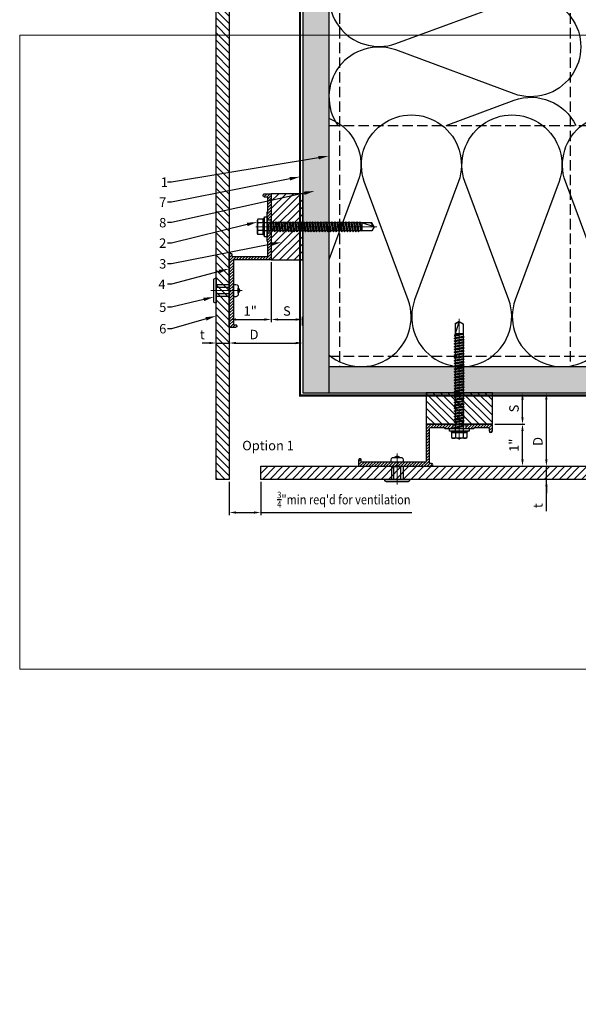
# Model space of a CAD drawing. Units: inches. Extents: x -67 to 339, y -108 to 292.
# Drawn here: x 303 to 317, y 107 to 131 of the extents above; entities that cross this region are included whole.
import ezdxf
from ezdxf import colors
from ezdxf.entities.mleader import LeaderData, LeaderLine
from ezdxf.math import Vec2, Vec3

# ---------------------------------------------------------------- set-up
doc = ezdxf.new("R2010")
doc.units = ezdxf.units.IN
doc.header["$MEASUREMENT"] = 0
doc.header["$PDMODE"] = 3
doc.linetypes.add('DASH', pattern=[0.35, 0.25, -0.1])
doc.linetypes.add('MITTE2', pattern=[28.575, 19.05, -3.175, 3.175, -3.175])
doc.layers.get('Defpoints').update_dxf_attribs({"lineweight": 0})
doc.layers.add('!74_Alu_Centerlines', color=1, linetype='MITTE2', lineweight=13, transparency=0.25)
doc.layers.add('!74_Arch_Lines', color=7, linetype='Continuous', lineweight=25, transparency=0.25)
for name, color, linetype, lineweight in [('!74_Alu_Profiles_Layer_1', 250, 'Continuous', 30), ('!74_Fasteners', 252, 'Continuous', 25), ('!74_Panels', 201, 'Continuous', 30), ('!74_Panels_Dimensions', 5, 'Continuous', 25)]:
    doc.layers.add(name, color=color, linetype=linetype, lineweight=lineweight)
doc.layers.add('!74_Viewport', color=54, linetype='Continuous', lineweight=5, plot=False)
doc.styles.add('!74_Dim', font='isocpeur.ttf', dxfattribs={"width": 0.85})
doc.styles.add('!74_Leader', font='isocpeur.ttf', dxfattribs={"width": 0.85})
doc.styles.get("Standard").update_dxf_attribs({"font": 'arial.ttf'})
doc.dimstyles.new('!74_6_Typ.joint+System components', dxfattribs={"dimscale": 2, "dimtxt": 0.1125, "dimasz": 0.082, "dimexe": 0.03, "dimexo": 0.03, "dimgap": 0.045, "dimtad": 1, "dimdec": 4, "dimrnd": 0.0625, "dimzin": 0, "dimlunit": 4, "dimtxsty": '!74_Dim', "dimcen": 0.13, "dimclrd": 256, "dimclre": 256, "dimclrt": 256, "dimazin": 2, "dimtp": 0.25, "dimtm": 0.25, "dimtfac": 1, "dimtdec": 4, "dimtmove": 1, "dimatfit": 2, "dimfxl": 7, "dimtolj": 1, "dimlwd": -1, "dimlwe": -1, "dimarcsym": 0})

# ---------------------------------------------------------------- blocks, each defined once
blk = doc.blocks.new('*U256')
at = {"lineweight": 5, "transparency": 33554534}
h = blk.add_hatch(dxfattribs=at)
h.set_pattern_fill('ANSI31', color=256)
h.set_pattern_definition([(45, (0, 12.10976), (-0.0883883, 0.0883883), [])])
h.paths.add_polyline_path([(0.312, 16.113), (0, 16.113), (0, -4.003), (0.312, -4.003)])
blk.add_lwpolyline([(0.312, 16.113), (0, 16.113), (0, -4.003), (0.312, -4.003)], close=True)
blk = doc.blocks.new('*U240')
at = {"layer": '!74_Alu_Centerlines'}
blk.add_line((0, 0.622), (0, -0.123), dxfattribs=at)
at = {"color": 5}
for p, q in [((-0.139, 0.311), (-0.139, 0)), ((0.139, 0.311), (0.139, 0))]:
    blk.add_line(p, q, dxfattribs=at)
for points in [[(-0.111, 0.523, 0.423414), (-0.134, 0.411), (0.134, 0.411, 0.423414), (0.111, 0.523)], [(0.058, 0.523, 0.626098), (-0.058, 0.523)], [(-0.258, -0.056), (0.258, -0.056, 0.414214), (0.295, -0.019), (0.295, 0), (-0.295, 0), (-0.295, -0.019, 0.414214)]]:
    blk.add_lwpolyline(points, format="xyb", close=True)
blk.add_lwpolyline([(-0.079, 0), (0.079, 0), (0.079, 0.311), (-0.079, 0.311)], close=True)
blk = doc.blocks.new('*U258')
at = {"lineweight": 5, "transparency": 33554534}
h = blk.add_hatch(dxfattribs=at)
h.set_pattern_fill('ANSI31', color=256)
h.set_pattern_definition([(45, (0, 3.8042), (-0.0883883, 0.0883883), [])])
h.paths.add_polyline_path([(0.312, 13.882), (0, 13.882), (0, -10.078), (0.312, -10.078)])
blk.add_lwpolyline([(0.312, 13.882), (0, 13.882), (0, -10.078), (0.312, -10.078)], close=True)
blk = doc.blocks.new('*U241')
at = {"layer": '!74_Alu_Centerlines'}
blk.add_line((0, 0.618), (0, -0.123), dxfattribs=at)
at = {"color": 5}
for p, q in [((-0.139, 0.311), (-0.139, 0)), ((0.139, 0.311), (0.139, 0))]:
    blk.add_line(p, q, dxfattribs=at)
for points in [[(-0.111, 0.52, 0.423414), (-0.134, 0.407), (0.134, 0.407, 0.423414), (0.111, 0.52)], [(0.058, 0.52, 0.626098), (-0.058, 0.52)], [(-0.258, -0.056), (0.258, -0.056, 0.414214), (0.295, -0.019), (0.295, 0), (-0.295, 0), (-0.295, -0.019, 0.414214)]]:
    blk.add_lwpolyline(points, format="xyb", close=True)
blk.add_lwpolyline([(-0.079, 0), (0.079, 0), (0.079, 0.311), (-0.079, 0.311)], close=True)
blk = doc.blocks.new('*D148')
at = {"layer": '!74_Panels_Dimensions', "transparency": 16777216}
for p, q in [((308.484, 119.619), (308.484, 118.83)), ((309.234, 119.619), (309.234, 118.83)), ((308.648, 118.89), (309.07, 118.89)), ((309.234, 118.89), (312.836, 118.89))]:
    blk.add_line(p, q, dxfattribs=at)
for points in [[(308.648, 118.917), (308.648, 118.862), (308.484, 118.89)], [(309.07, 118.917), (309.07, 118.862), (309.234, 118.89)]]:
    blk.add_solid(points, dxfattribs=at)
at = {"layer": 'Defpoints', "color": 0, "transparency": 16777216}
for p in [(308.484, 119.679), (309.234, 119.679), (309.234, 118.89)]:
    blk.add_point(p, dxfattribs=at)
at = {"layer": '!74_Panels_Dimensions', "transparency": 16777216, "insert": (311.213, 119.197), "char_height": 0.225, "attachment_point": 5}
blk.add_mtext('\\A1;{\\fISOCPEUR|b0|i0|c0|p34;\\H0.7x;\\W0.85;\\S3/4;\\H1.42857x;"min req\'d for ventilation}', dxfattribs=at)
blk = doc.blocks.new('1 Z profile_D')
at = {"lineweight": 5, "transparency": 33554534}
h = blk.add_hatch(dxfattribs=at)
h.set_pattern_fill('ANSI31', color=256, scale=0.3937, angle=90, style=0)
h.set_pattern_definition([(135, (-8.842903, -6e-16), (-0.0347985, -0.0347985), [])])
edge = h.paths.add_edge_path()
edge.add_line((-1.399, 1), (-1.399, 0.902))
edge.add_line((-1.399, 0.902), (-1.213, 0.902))
edge.add_line((-1.213, 0.902), (-1.193, 0.921))
edge.add_line((-1.193, 0.921), (-0.866, 0.921))
edge.add_arc((-0.866, 0.902), 0.0197, 0, 90, ccw=False)
edge.add_line((-0.846, 0.902), (-0.846, 0.083))
edge.add_arc((-0.866, 0.083), 0.0197, -90, 0, ccw=False)
edge.add_line((-0.866, 0.063), (-0.894, 0.063))
edge.add_arc((-0.894, 0.031), 0.0315, 90, 270)
edge.add_line((-0.894, 0), (0.827, 0))
edge.add_arc((0.827, 0.02), 0.0197, 270, 360)
edge.add_line((0.846, 0.02), (0.846, 0.138))
edge.add_arc((0.802, 0.14), 0.0449, 357.2046, 415.925)
edge.add_line((0.827, 0.177), (0.803, 0.177))
edge.add_arc((0.803, 0.157), 0.0197, 90, 180)
edge.add_line((0.783, 0.157), (0.783, 0.118))
edge.add_arc((0.764, 0.118), 0.0197, -90, 0, ccw=False)
edge.add_line((0.764, 0.098), (-0.748, 0.098))
edge.add_arc((-0.748, 0.118), 0.0197, 180, 270, ccw=False)
edge.add_line((-0.768, 0.118), (-0.768, 0.98))
edge.add_arc((-0.787, 0.98), 0.0197, 0, 90)
edge.add_line((-0.787, 1), (-1.399, 1))
edge = h.paths.add_edge_path()
edge.add_line((-1.711, 0.902), (-1.711, 1))
edge.add_line((-1.711, 1), (-2.323, 1))
edge.add_arc((-2.323, 0.98), 0.0197, 90, 180)
edge.add_line((-2.343, 0.98), (-2.343, 0.843))
edge.add_arc((-2.303, 0.843), 0.0394, 180, 360)
edge.add_line((-2.264, 0.843), (-2.264, 0.902))
edge.add_arc((-2.244, 0.902), 0.0197, 90, 180, ccw=False)
edge.add_line((-2.244, 0.921), (-1.917, 0.921))
edge.add_line((-1.917, 0.921), (-1.898, 0.902))
edge.add_line((-1.898, 0.902), (-1.711, 0.902))
at = {"layer": '!74_Alu_Centerlines'}
blk.add_line((-1.555, 0.877), (-1.555, 1.021), dxfattribs=at)
for p, q in [((-1.711, 1), (-1.711, 0.902)), ((-1.399, 1), (-1.399, 0.902)), ((0.847, 0.02), (0.847, 0.02))]:
    blk.add_line(p, q)
blk.add_lwpolyline([(0.827, 0.177, -0.261973), (0.846, 0.138), (0.846, 0.02), (0.846, 0.02, -0.414214), (0.827, 0), (-0.894, 0, -1), (-0.894, 0.063), (-0.866, 0.063, 0.414214), (-0.846, 0.083), (-0.846, 0.902, 0.414214), (-0.866, 0.921), (-1.193, 0.921), (-1.213, 0.902), (-1.55, 0.902, 1), (-1.56, 0.902), (-1.898, 0.902), (-1.917, 0.921), (-2.244, 0.921, 0.414214), (-2.264, 0.902), (-2.264, 0.843, -1), (-2.343, 0.843), (-2.343, 0.98, -0.414214), (-2.323, 1), (-1.693, 1), (-1.693, 0.988), (-1.56, 0.988, -1), (-1.55, 0.988), (-1.417, 0.988), (-1.417, 1), (-0.787, 1, -0.414214), (-0.768, 0.98), (-0.768, 0.118, 0.414214), (-0.748, 0.098), (0.764, 0.098, 0.414214), (0.783, 0.118), (0.783, 0.157, -0.414214), (0.803, 0.177), (0.827, 0.177)], format="xyb")
blk = doc.blocks.new('1 layer')
at = {"layer": '!74_Alu_Profiles_Layer_1', "rotation": 270}
blk.add_blockref('1 Z profile_D', (-1, -1.555115), dxfattribs=at)
blk = doc.blocks.new('*U236')
at = {"layer": '!74_Alu_Centerlines'}
blk.add_line((0, -66.38), (0, 6.9), dxfattribs=at)
for p, q in [((-5, 2.16), (-4.62, 2.4)), ((-5, 2.16), (5, 2.16)), ((-5, 1.6), (-5, 2.16)), ((-5, 1.6), (5, 1.6)), ((-4.62, 5.57), (-4.05, 5.9)), ((-4.62, 2.4), (-4.62, 5.57)), ((-4.05, 5.9), (4.05, 5.9)), ((-2.39, -0.85), (-2.39, 1.6)), ((-2.31, 2.4), (-2.31, 5.57)), ((2.31, 2.4), (2.31, 5.57)), ((2.31, 2.4), (2.31, 5.37)), ((2.41, 0), (2.41, 1.6)), ((4.62, 5.57), (4.05, 5.9)), ((4.62, 2.4), (4.62, 5.57)), ((4.62, 2.4), (4.62, 5.37)), ((5, 2.16), (4.62, 2.4)), ((5, 1.6), (5, 2.16)), ((-2.99, -1.2), (3.01, -0.35)), ((-2.39, -0.85), (-2.99, -1.2)), ((-2.99, -1.2), (-2.39, -1.54)), ((-2.99, -2.89), (3.01, -2.04)), ((-2.39, -2.54), (-2.99, -2.89)), ((-2.99, -2.89), (-2.39, -3.24)), ((-2.99, -4.58), (3.01, -3.74)), ((-2.39, -4.24), (-2.99, -4.58)), ((-2.99, -4.58), (-2.39, -4.93)), ((-2.99, -6.28), (3.01, -5.43)), ((-2.39, -5.93), (-2.99, -6.28)), ((-2.39, -0.85), (2.41, 0)), ((-2.39, -1.54), (2.41, -0.7)), ((-2.39, -2.54), (-2.39, -1.54)), ((-2.39, -2.54), (2.41, -1.7)), ((-2.39, -3.24), (2.41, -2.39)), ((-2.39, -4.24), (-2.39, -3.24)), ((-2.39, -4.24), (2.41, -3.39)), ((-2.39, -4.93), (2.41, -4.08)), ((-2.39, -5.93), (-2.39, -4.93)), ((-2.39, -5.93), (2.41, -5.08)), ((-2.39, -6.62), (2.41, -5.78)), ((2.41, 0), (3.01, -0.35)), ((3.01, -0.35), (2.41, -0.7)), ((2.41, -1.7), (2.41, -0.7)), ((2.41, -1.7), (3.01, -2.04)), ((3.01, -2.04), (2.41, -2.39)), ((2.41, -3.39), (2.41, -2.39)), ((2.41, -3.39), (3.01, -3.74)), ((3.01, -3.74), (2.41, -4.08)), ((2.41, -5.08), (2.41, -4.08)), ((2.41, -5.08), (3.01, -5.43)), ((3.01, -5.43), (2.41, -5.78)), ((2.41, -6.78), (2.41, -5.78)), ((-2.99, -6.28), (-2.39, -6.62)), ((-2.99, -7.97), (3.01, -7.12)), ((-2.39, -7.62), (-2.99, -7.97)), ((-2.99, -7.97), (-2.39, -8.31)), ((-2.99, -9.66), (3.01, -8.81)), ((-2.39, -9.31), (-2.99, -9.66)), ((-2.99, -9.66), (-2.39, -10.01)), ((-2.99, -11.35), (3.01, -10.51)), ((-2.39, -11.01), (-2.99, -11.35)), ((-2.99, -11.35), (-2.39, -11.7)), ((-2.39, -7.62), (-2.39, -6.62)), ((-2.39, -7.62), (2.41, -6.78)), ((-2.39, -8.31), (2.41, -7.47)), ((-2.39, -9.31), (-2.39, -8.31)), ((-2.39, -9.31), (2.41, -8.47)), ((-2.39, -10.01), (2.41, -9.16)), ((-2.39, -11.01), (-2.39, -10.01)), ((-2.39, -11.01), (2.41, -10.16)), ((-2.39, -11.7), (2.41, -10.85)), ((-2.39, -12.7), (-2.39, -11.7)), ((-2.39, -12.7), (2.41, -11.85)), ((2.41, -6.78), (3.01, -7.12)), ((3.01, -7.12), (2.41, -7.47)), ((2.41, -8.47), (2.41, -7.47)), ((2.41, -8.47), (3.01, -8.81)), ((3.01, -8.81), (2.41, -9.16)), ((2.41, -10.16), (2.41, -9.16)), ((2.41, -10.16), (3.01, -10.51)), ((3.01, -10.51), (2.41, -10.85)), ((2.41, -11.85), (2.41, -10.85)), ((2.41, -11.85), (3.01, -12.2)), ((-2.99, -13.05), (3.01, -12.2)), ((-2.39, -12.7), (-2.99, -13.05)), ((-2.99, -13.05), (-2.39, -13.39)), ((-2.99, -14.74), (3.01, -13.89)), ((-2.99, -14.74), (-2.39, -14.39)), ((-2.39, -15.09), (-2.99, -14.74)), ((-2.99, -16.43), (3.01, -15.59)), ((-2.39, -16.09), (-2.99, -16.43)), ((-2.99, -16.43), (-2.39, -16.78)), ((-2.99, -18.12), (3.01, -17.28)), ((-2.99, -18.12), (-2.39, -17.78)), ((-2.39, -13.39), (2.41, -12.55)), ((-2.39, -14.39), (-2.39, -13.39)), ((-2.39, -14.39), (2.41, -13.55)), ((-2.39, -15.09), (2.41, -14.24)), ((-2.39, -15.09), (-2.39, -16.09)), ((-2.39, -16.09), (2.41, -15.24)), ((-2.39, -16.78), (2.41, -15.93)), ((-2.39, -17.78), (-2.39, -16.78)), ((-2.39, -17.78), (2.41, -16.93)), ((-2.39, -18.47), (2.41, -17.62)), ((3.01, -12.2), (2.41, -12.55)), ((2.41, -13.55), (2.41, -12.55)), ((3.01, -13.89), (2.41, -13.55)), ((2.41, -14.24), (3.01, -13.89)), ((2.41, -15.24), (2.41, -14.24)), ((2.41, -15.24), (3.01, -15.59)), ((3.01, -15.59), (2.41, -15.93)), ((2.41, -16.93), (2.41, -15.93)), ((3.01, -17.28), (2.41, -16.93)), ((2.41, -17.62), (3.01, -17.28)), ((2.41, -18.62), (2.41, -17.62)), ((-2.39, -18.47), (-2.99, -18.12)), ((-2.99, -19.82), (3.01, -18.97)), ((-2.39, -19.47), (-2.99, -19.82)), ((-2.99, -19.82), (-2.39, -20.16)), ((-2.99, -21.51), (3.01, -20.66)), ((-2.99, -21.51), (-2.39, -21.16)), ((-2.39, -21.86), (-2.99, -21.51)), ((-2.99, -23.2), (3.01, -22.36)), ((-2.39, -22.86), (-2.99, -23.2)), ((-2.99, -23.2), (-2.39, -23.55)), ((-2.39, -19.47), (-2.39, -18.47)), ((-2.39, -19.47), (2.41, -18.62)), ((-2.39, -20.16), (2.41, -19.32)), ((-2.39, -21.16), (-2.39, -20.16)), ((-2.39, -21.16), (2.41, -20.32)), ((-2.39, -21.86), (2.41, -21.01)), ((-2.39, -22.86), (-2.39, -21.86)), ((-2.39, -22.86), (2.41, -22.01)), ((-2.39, -23.55), (2.41, -22.7)), ((-2.39, -24.55), (-2.39, -23.55)), ((-2.39, -24.55), (2.41, -23.7)), ((2.41, -18.62), (3.01, -18.97)), ((3.01, -18.97), (2.41, -19.32)), ((2.41, -20.32), (2.41, -19.32)), ((3.01, -20.66), (2.41, -20.32)), ((2.41, -21.01), (3.01, -20.66)), ((2.41, -22.01), (2.41, -21.01)), ((2.41, -22.01), (3.01, -22.36)), ((3.01, -22.36), (2.41, -22.7)), ((2.41, -23.7), (2.41, -22.7)), ((3.01, -24.05), (2.41, -23.7)), ((-2.99, -24.9), (3.01, -24.05)), ((-2.99, -24.9), (-2.39, -24.55)), ((-2.39, -25.24), (-2.99, -24.9)), ((-2.99, -26.59), (3.01, -25.74)), ((-2.39, -26.24), (-2.99, -26.59)), ((-2.99, -26.59), (-2.39, -26.94)), ((-2.99, -28.28), (3.01, -27.44)), ((-2.99, -28.28), (-2.39, -27.94)), ((-2.39, -28.63), (-2.99, -28.28)), ((-2.99, -29.97), (3.01, -29.13)), ((-2.39, -29.63), (-2.99, -29.97)), ((-2.39, -25.24), (2.41, -24.4)), ((-2.39, -25.24), (-2.39, -26.24)), ((-2.39, -26.24), (2.41, -25.4)), ((-2.39, -26.94), (2.41, -26.09)), ((-2.39, -27.94), (-2.39, -26.94)), ((-2.39, -27.94), (2.41, -27.09)), ((-2.39, -28.63), (2.41, -27.78)), ((-2.39, -29.63), (-2.39, -28.63)), ((-2.39, -29.63), (2.41, -28.78)), ((-2.39, -30.32), (2.41, -29.47)), ((2.41, -24.4), (3.01, -24.05)), ((2.41, -25.4), (2.41, -24.4)), ((2.41, -25.4), (3.01, -25.74)), ((3.01, -25.74), (2.41, -26.09)), ((2.41, -27.09), (2.41, -26.09)), ((3.01, -27.44), (2.41, -27.09)), ((2.41, -27.78), (3.01, -27.44)), ((2.41, -28.78), (2.41, -27.78)), ((2.41, -28.78), (3.01, -29.13)), ((3.01, -29.13), (2.41, -29.47)), ((2.41, -30.47), (2.41, -29.47)), ((-2.99, -29.97), (-2.39, -30.32)), ((-2.99, -31.67), (3.01, -30.82)), ((-2.39, -31.32), (-2.99, -31.67)), ((-2.99, -31.67), (-2.39, -32.01)), ((-2.99, -33.36), (3.01, -32.51)), ((-2.99, -33.36), (-2.39, -33.01)), ((-2.39, -33.71), (-2.99, -33.36)), ((-2.99, -35.05), (3.01, -34.21)), ((-2.39, -34.71), (-2.99, -35.05)), ((-2.99, -35.05), (-2.39, -35.4)), ((-2.39, -31.32), (-2.39, -30.32)), ((-2.39, -31.32), (2.41, -30.47)), ((-2.39, -32.01), (2.41, -31.17)), ((-2.39, -33.01), (-2.39, -32.01)), ((-2.39, -33.01), (2.41, -32.17)), ((-2.39, -33.71), (2.41, -32.86)), ((-2.39, -34.71), (-2.39, -33.71)), ((-2.39, -34.71), (2.41, -33.86)), ((-2.39, -35.4), (2.41, -34.55)), ((-2.39, -36.4), (-2.39, -35.4)), ((-2.39, -36.4), (2.41, -35.55)), ((2.41, -30.47), (3.01, -30.82)), ((3.01, -30.82), (2.41, -31.17)), ((2.41, -32.17), (2.41, -31.17)), ((3.01, -32.51), (2.41, -32.17)), ((2.41, -32.86), (3.01, -32.51)), ((2.41, -33.86), (2.41, -32.86)), ((2.41, -33.86), (3.01, -34.21)), ((3.01, -34.21), (2.41, -34.55)), ((2.41, -35.55), (2.41, -34.55)), ((2.41, -35.55), (3.01, -35.9)), ((-2.99, -36.75), (3.01, -35.9)), ((-2.39, -36.4), (-2.99, -36.75)), ((-2.99, -36.75), (-2.39, -37.09)), ((-2.99, -38.44), (3.01, -37.59)), ((-2.39, -38.09), (-2.99, -38.44)), ((-2.99, -38.44), (-2.39, -38.79)), ((-2.99, -40.13), (3.01, -39.29)), ((-2.39, -39.79), (-2.99, -40.13)), ((-2.99, -40.13), (-2.39, -40.48)), ((-2.99, -41.82), (3.01, -40.98)), ((-2.39, -41.48), (-2.99, -41.82)), ((-2.39, -37.09), (2.41, -36.25)), ((-2.39, -38.09), (-2.39, -37.09)), ((-2.39, -38.09), (2.41, -37.25)), ((-2.39, -38.79), (2.41, -37.94)), ((-2.39, -39.79), (-2.39, -38.79)), ((-2.39, -39.79), (2.41, -38.94)), ((-2.39, -40.48), (2.41, -39.63)), ((-2.39, -41.48), (-2.39, -40.48)), ((-2.39, -41.48), (2.41, -40.63)), ((-2.39, -42.17), (2.41, -41.32)), ((3.01, -35.9), (2.41, -36.25)), ((2.41, -37.25), (2.41, -36.25)), ((2.41, -37.25), (3.01, -37.59)), ((3.01, -37.59), (2.41, -37.94)), ((2.41, -38.94), (2.41, -37.94)), ((2.41, -38.94), (3.01, -39.29)), ((3.01, -39.29), (2.41, -39.63)), ((2.41, -40.63), (2.41, -39.63)), ((2.41, -40.63), (3.01, -40.98)), ((3.01, -40.98), (2.41, -41.32)), ((2.41, -42.32), (2.41, -41.32)), ((-2.99, -41.82), (-2.39, -42.17)), ((-2.99, -43.52), (3.01, -42.67)), ((-2.39, -43.17), (-2.99, -43.52)), ((-2.99, -43.52), (-2.39, -43.86)), ((-2.99, -45.21), (3.01, -44.36)), ((-2.39, -44.86), (-2.99, -45.21)), ((-2.99, -45.21), (-2.39, -45.56)), ((-2.99, -46.9), (3.01, -46.06)), ((-2.39, -46.56), (-2.99, -46.9)), ((-2.99, -46.9), (-2.39, -47.25)), ((-2.39, -43.17), (-2.39, -42.17)), ((-2.39, -43.17), (2.41, -42.32)), ((-2.39, -43.86), (2.41, -43.02)), ((-2.39, -44.86), (-2.39, -43.86)), ((-2.39, -44.86), (2.41, -44.02)), ((-2.39, -45.56), (2.41, -44.71)), ((-2.39, -46.56), (-2.39, -45.56)), ((-2.39, -46.56), (2.41, -45.71)), ((-2.39, -47.25), (2.41, -46.4)), ((-2.39, -48.25), (-2.39, -47.25)), ((-2.39, -48.25), (2.41, -47.4)), ((2.41, -42.32), (3.01, -42.67)), ((3.01, -42.67), (2.41, -43.02)), ((2.41, -44.02), (2.41, -43.02)), ((2.41, -44.02), (3.01, -44.36)), ((3.01, -44.36), (2.41, -44.71)), ((2.41, -45.71), (2.41, -44.71)), ((2.41, -45.71), (3.01, -46.06)), ((3.01, -46.06), (2.41, -46.4)), ((2.41, -47.4), (2.41, -46.4)), ((2.41, -47.4), (3.01, -47.75)), ((-2.99, -48.6), (3.01, -47.75)), ((-2.39, -48.25), (-2.99, -48.6)), ((-2.99, -48.6), (-2.39, -48.94)), ((-2.99, -50.29), (3.01, -49.44)), ((-2.39, -49.94), (-2.99, -50.29)), ((-2.99, -50.29), (-2.39, -50.63)), ((-2.99, -51.98), (3.01, -51.13)), ((-2.39, -51.63), (-2.99, -51.98)), ((-2.99, -51.98), (-2.39, -52.33)), ((-2.99, -53.67), (3.01, -52.83)), ((-2.39, -53.33), (-2.99, -53.67)), ((-2.39, -48.94), (2.41, -48.1)), ((-2.39, -49.94), (-2.39, -48.94)), ((-2.39, -49.94), (2.41, -49.1)), ((-2.39, -50.63), (2.41, -49.79)), ((-2.39, -51.63), (-2.39, -50.63)), ((-2.39, -51.63), (2.41, -50.79)), ((-2.39, -52.33), (2.41, -51.48)), ((-2.39, -53.33), (-2.39, -52.33)), ((-2.39, -53.33), (2.41, -52.48)), ((-2.39, -54.02), (2.41, -53.17)), ((3.01, -47.75), (2.41, -48.1)), ((2.41, -49.1), (2.41, -48.1)), ((2.41, -49.1), (3.01, -49.44)), ((3.01, -49.44), (2.41, -49.79)), ((2.41, -50.79), (2.41, -49.79)), ((2.41, -50.79), (3.01, -51.13)), ((3.01, -51.13), (2.41, -51.48)), ((2.41, -52.48), (2.41, -51.48)), ((2.41, -52.48), (3.01, -52.83)), ((3.01, -52.83), (2.41, -53.17)), ((2.41, -54.17), (2.41, -53.17)), ((-2.99, -53.67), (-2.39, -54.02)), ((-2.99, -55.37), (3.01, -54.52)), ((-2.39, -55.02), (-2.99, -55.37)), ((-2.99, -55.37), (-2.39, -55.71)), ((-2.6, -56.98), (3.01, -56.21)), ((-2.39, -56.86), (-2.6, -56.98)), ((-2.6, -56.98), (-2.39, -57.1)), ((-2.39, -55.02), (-2.39, -54.02)), ((-2.39, -55.02), (2.41, -54.17)), ((-2.39, -55.71), (2.41, -54.87)), ((-2.39, -56.86), (-2.39, -55.71)), ((-2.39, -56.86), (2.41, -55.87)), ((-2.39, -57.1), (2.41, -56.56)), ((-2.39, -57.41), (-2.39, -57.1)), ((-2.39, -63.29), (-2.39, -57.41)), ((2.41, -57.41), (-2.39, -57.41)), ((0, -64.79), (2.41, -57.41)), ((2.41, -54.17), (3.01, -54.52)), ((3.01, -54.52), (2.41, -54.87)), ((2.41, -55.87), (2.41, -54.87)), ((3.01, -56.21), (2.41, -55.87)), ((2.41, -56.56), (3.01, -56.21)), ((2.41, -63.29), (2.41, -56.56)), ((0, -64.79), (-2.39, -63.29)), ((0, -64.79), (2.41, -63.29)), ((0.11, -64.47), (2.41, -63.06))]:
    blk.add_line(p, q)
blk.add_lwpolyline([(6, 0), (-6, 0), (-6, 1.6), (6, 1.6)], close=True)
for centre, radius, start, end in [((-3.46, 3.7), 2.2, 58.28818, 121.71182), ((-3.46, -2.49), 5.03, 76.72281, 103.27719), ((0, -2.35), 8.25, 73.74959, 106.25041), ((0, -12.75), 15.33, 81.33527, 98.66473), ((3.46, 3.7), 2.2, 58.28818, 121.71182), ((3.46, -2.49), 5.03, 76.72281, 103.27719)]:
    blk.add_arc(centre, radius, start, end)
blk = doc.blocks.new('*U238')
at = {"linetype": 'ByBlock', "lineweight": 5, "transparency": 33554534}
h = blk.add_hatch(dxfattribs=at)
h.set_pattern_fill('ANSI31', color=252)
h.set_pattern_definition([(45, (0, 0.31975), (-0.088388, 0.088388), [])])
h.paths.add_polyline_path([(0, 0), (0.75, 0), (0.75, 1.575), (0, 1.575)])
at = {"linetype": 'ByBlock'}
blk.add_lwpolyline([(0, 0), (0.75, 0), (0.75, 1.575), (0, 1.575)], close=True, dxfattribs=at)
blk = doc.blocks.new('*D189')
at = {"layer": '!74_Panels_Dimensions', "transparency": 16777216}
for p, q in [((316.039, 120.155), (316.039, 120.319)), ((316.039, 119.679), (316.039, 119.991)), ((316.039, 119.679), (316.039, 119.991)), ((316.039, 118.923), (316.039, 119.679)), ((316.039, 119.515), (316.039, 119.351))]:
    blk.add_line(p, q, dxfattribs=at)
for points in [[(316.011, 120.155), (316.066, 120.155), (316.039, 119.991)], [(316.011, 119.515), (316.066, 119.515), (316.039, 119.679)]]:
    blk.add_solid(points, dxfattribs=at)
at = {"layer": 'Defpoints', "color": 0, "transparency": 16777216}
for p in [(316.039, 119.991), (316.039, 119.991), (316.039, 119.679)]:
    blk.add_point(p, dxfattribs=at)
at = {"layer": '!74_Panels_Dimensions', "transparency": 16777216, "insert": (315.836, 119.052), "char_height": 0.225, "attachment_point": 5, "rotation": 90, "style": '!74_Dim'}
blk.add_mtext('\\A1;t', dxfattribs=at)
blk = doc.blocks.new('*D190')
at = {"layer": '!74_Panels_Dimensions', "transparency": 16777216}
for p, q in [((314.811, 120.993), (315.529, 120.993)), ((315.469, 120.157), (315.469, 120.829)), ((314.811, 119.993), (315.529, 119.993))]:
    blk.add_line(p, q, dxfattribs=at)
for points in [[(315.442, 120.829), (315.497, 120.829), (315.469, 120.993)], [(315.442, 120.157), (315.497, 120.157), (315.469, 119.993)]]:
    blk.add_solid(points, dxfattribs=at)
at = {"layer": 'Defpoints', "color": 0, "transparency": 16777216}
for p in [(314.751, 120.993), (315.469, 120.993), (314.751, 119.993)]:
    blk.add_point(p, dxfattribs=at)
at = {"layer": '!74_Panels_Dimensions', "transparency": 16777216, "insert": (315.267, 120.493), "char_height": 0.225, "attachment_point": 5, "rotation": 90, "style": '!74_Dim'}
blk.add_mtext('\\A1;1"', dxfattribs=at)
blk = doc.blocks.new('*D191')
at = {"layer": '!74_Panels_Dimensions', "transparency": 16777216}
for p, q in [((314.811, 121.743), (315.529, 121.743)), ((315.469, 121.157), (315.469, 121.579)), ((314.811, 120.993), (315.529, 120.993))]:
    blk.add_line(p, q, dxfattribs=at)
for points in [[(315.442, 121.579), (315.497, 121.579), (315.469, 121.743)], [(315.442, 121.157), (315.497, 121.157), (315.469, 120.993)]]:
    blk.add_solid(points, dxfattribs=at)
at = {"layer": 'Defpoints', "color": 0, "transparency": 16777216}
for p in [(314.751, 121.743), (315.469, 121.743), (314.751, 120.993)]:
    blk.add_point(p, dxfattribs=at)
at = {"layer": '!74_Panels_Dimensions', "transparency": 16777216, "insert": (315.267, 121.368), "char_height": 0.225, "attachment_point": 5, "rotation": 90, "style": '!74_Dim'}
blk.add_mtext('\\A1;S', dxfattribs=at)
blk = doc.blocks.new('*D192')
at = {"layer": '!74_Panels_Dimensions', "transparency": 16777216}
blk.add_line((316.039, 120.155), (316.039, 121.577), dxfattribs=at)
for points in [[(316.011, 121.577), (316.066, 121.577), (316.039, 121.741)], [(316.011, 120.155), (316.066, 120.155), (316.039, 119.991)]]:
    blk.add_solid(points, dxfattribs=at)
at = {"layer": 'Defpoints', "color": 0, "transparency": 16777216}
for p in [(316.039, 121.741), (316.039, 121.741), (316.039, 119.991)]:
    blk.add_point(p, dxfattribs=at)
at = {"layer": '!74_Panels_Dimensions', "transparency": 16777216, "insert": (315.836, 120.584), "char_height": 0.225, "attachment_point": 5, "rotation": 90, "style": '!74_Dim'}
blk.add_mtext('\\A1;D', dxfattribs=at)
blk = doc.blocks.new('*D197')
at = {"layer": '!74_Panels_Dimensions', "transparency": 16777216}
for p, q in [((308.006, 122.93), (307.842, 122.93)), ((308.17, 122.93), (308.482, 122.93)), ((308.646, 122.93), (308.81, 122.93))]:
    blk.add_line(p, q, dxfattribs=at)
for points in [[(308.006, 122.957), (308.006, 122.902), (308.17, 122.93)], [(308.646, 122.957), (308.646, 122.902), (308.482, 122.93)]]:
    blk.add_solid(points, dxfattribs=at)
at = {"layer": 'Defpoints', "color": 0, "transparency": 16777216}
for p in [(308.17, 122.93), (308.482, 122.93), (308.482, 122.93)]:
    blk.add_point(p, dxfattribs=at)
at = {"layer": '!74_Panels_Dimensions', "transparency": 16777216, "insert": (307.842, 123.132), "char_height": 0.225, "attachment_point": 5, "style": '!74_Dim'}
blk.add_mtext('\\A1;t', dxfattribs=at)
blk = doc.blocks.new('*D198')
at = {"layer": '!74_Panels_Dimensions', "transparency": 16777216}
for p, q in [((309.484, 124.853), (309.484, 123.43)), ((308.646, 123.49), (309.32, 123.49))]:
    blk.add_line(p, q, dxfattribs=at)
for points in [[(308.646, 123.518), (308.646, 123.463), (308.482, 123.49)], [(309.32, 123.518), (309.32, 123.463), (309.484, 123.49)]]:
    blk.add_solid(points, dxfattribs=at)
at = {"layer": 'Defpoints', "color": 0, "transparency": 16777216}
for p in [(309.484, 124.913), (308.482, 123.49), (309.484, 123.49)]:
    blk.add_point(p, dxfattribs=at)
at = {"layer": '!74_Panels_Dimensions', "transparency": 16777216, "insert": (308.982, 123.693), "char_height": 0.225, "attachment_point": 5, "style": '!74_Dim'}
blk.add_mtext('\\A1;1"', dxfattribs=at)
blk = doc.blocks.new('*D199')
at = {"layer": '!74_Panels_Dimensions', "transparency": 16777216}
for p, q in [((309.484, 124.853), (309.484, 123.43)), ((309.648, 123.49), (310.068, 123.49)), ((310.232, 123.349), (310.232, 123.55))]:
    blk.add_line(p, q, dxfattribs=at)
for points in [[(309.648, 123.518), (309.648, 123.463), (309.484, 123.49)], [(310.068, 123.518), (310.068, 123.463), (310.232, 123.49)]]:
    blk.add_solid(points, dxfattribs=at)
at = {"layer": 'Defpoints', "color": 0, "transparency": 16777216}
for p in [(309.484, 124.913), (310.232, 123.49), (310.232, 123.289)]:
    blk.add_point(p, dxfattribs=at)
at = {"layer": '!74_Panels_Dimensions', "transparency": 16777216, "insert": (309.857, 123.693), "char_height": 0.225, "attachment_point": 5, "style": '!74_Dim'}
blk.add_mtext('\\A1;S', dxfattribs=at)
blk = doc.blocks.new('*D200')
at = {"layer": '!74_Panels_Dimensions', "transparency": 16777216}
blk.add_line((308.646, 122.93), (310.068, 122.93), dxfattribs=at)
for points in [[(308.646, 122.957), (308.646, 122.902), (308.482, 122.93)], [(310.068, 122.957), (310.068, 122.902), (310.232, 122.93)]]:
    blk.add_solid(points, dxfattribs=at)
at = {"layer": 'Defpoints', "color": 0, "transparency": 16777216}
for p in [(308.482, 122.93), (310.232, 122.93), (310.232, 122.93)]:
    blk.add_point(p, dxfattribs=at)
at = {"layer": '!74_Panels_Dimensions', "transparency": 16777216, "insert": (309.075, 123.132), "char_height": 0.225, "attachment_point": 5, "style": '!74_Dim'}
blk.add_mtext('\\A1;D', dxfattribs=at)

msp = doc.modelspace()

# ---------------------------------------------------------------- hatches: boundary and pattern name
at = {"layer": '!74_Arch_Lines'}
h = msp.add_hatch(dxfattribs=at)
h.set_pattern_fill('AR-SAND', color=256, scale=0.25, angle=-90, style=0)
h.set_pattern_definition([(307.5, (-2124.89683, -3617.408), (0.481705942, 0.01574834), [0, -0.38, 0, -0.425, 0, -0.40625]), (277.5, (-2124.8968, -3617.408), (0.70553652, -0.44244418), [0, -0.205, 0, -0.3425, 0, -0.13125]), (237.5, (-2124.89683, -3617.1005), (0.001414763, -0.778535465), [0, -0.125, 0, -0.45, 0, -0.5875]), (227.5, (-2124.8968, -3617.1005), (0.21941889, -0.75153165), [0, -0.0625, 0, -0.295, 0, -0.3375])])
h.paths.add_polyline_path([(310.85895, 143.38879), (310.23395, 143.38879), (310.23395, 121.74137), (310.85895, 121.74137)])
h = msp.add_hatch(dxfattribs=at)
h.set_pattern_fill('AR-SAND', color=256, scale=0.25, style=0)
h.set_pattern_definition([(37.5, (4071.57525, -2313.3894), (-0.01574834, 0.481705942), [0, -0.38, 0, -0.425, 0, -0.40625]), (7.5, (4071.57525, -2313.3894), (0.44244418, 0.70553652), [0, -0.205, 0, -0.3425, 0, -0.13125]), (327.5, (4071.26775, -2313.3894), (0.778535465, 0.001414763), [0, -0.125, 0, -0.45, 0, -0.5875]), (317.5, (4071.26775, -2313.3894), (0.75153165, 0.21941889), [0, -0.0625, 0, -0.295, 0, -0.3375])])
h.paths.add_polyline_path([(332.78708, 121.74137), (332.78708, 122.36637), (310.23395, 122.36637), (310.23395, 121.74137)])

# ---------------------------------------------------------------- linework, layer by layer
for p, q in [((310.23395, 143.38879), (310.23395, 121.74137)), ((310.85895, 143.38879), (310.85895, 121.74137)), ((310.85895, 122.36637), (332.78708, 122.36637)), ((310.23395, 121.74137), (332.16208, 121.74137))]:
    msp.add_line(p, q, dxfattribs=at)
at = {"layer": '!74_Arch_Lines', "linetype": 'DASH'}
for p, q in [((311.10895, 143.38879), (311.10895, 122.36637)), ((316.60895, 143.38879), (316.60895, 122.36637)), ((310.85895, 128.11637), (332.78708, 128.11637)), ((310.85895, 122.61637), (332.16208, 122.61637))]:
    msp.add_line(p, q, dxfattribs=at)
at = {"layer": '!74_Arch_Lines'}
for points, format in [([(332.09958, 107.19238, 0.05, 0.05, 0), (332.09958, 121.67887, 0.05, 0.05, 0), (310.17145, 121.67887, 0.05, 0.05, 0), (310.17145, 143.38879, 0.05, 0.05, 0)], "xyseb"), ([(315.26898, 133.50877, -1.41711222), (315.26897, 131.26476), (312.44896, 132.311, 1.41711273), (312.44896, 130.06699), (315.26897, 131.11324, -1.41711273), (315.26897, 128.86923), (312.44896, 129.91547, 0.72809128), (311.07017, 128.11637, 0.72809128)], "xyb"), ([(313.64815, 128.11637), (315.26897, 128.71771, -0.38214091), (316.73913, 128.11637)], "xyb"), ([(310.85895, 122.64596, 0.76493823), (312.7476, 123.95638), (311.70136, 126.7764, -1.41711273), (313.94537, 126.7764), (312.89912, 123.95638, 1.41711273), (315.14314, 123.95638), (314.09689, 126.7764, -1.41711273), (316.3409, 126.7764), (315.29465, 123.95638, 1.41711273), (317.53867, 123.95638), (316.49242, 126.7764, -1.41711273), (318.73643, 126.7764), (317.69018, 123.95638, 1.41711273), (319.9342, 123.95638), (318.88795, 126.7764, -1.41711273), (321.13196, 126.7764), (320.08571, 123.95638, 1.41711273), (322.32973, 123.95638), (321.28348, 126.7764)], "xyb"), ([(310.85895, 128.28563, -0.40584385), (311.54984, 126.7764), (310.85895, 124.9142)], "xyb")]:
    msp.add_lwpolyline(points, format=format, dxfattribs=at)
at = {"layer": '!74_Arch_Lines', "transparency": 33554483}
for points in [[(310.23395, 143.38879), (310.23395, 121.74137)], [(310.23395, 121.74137), (332.16208, 121.74137)]]:
    msp.add_lwpolyline(points, dxfattribs=at)
at = {"layer": '!74_Viewport'}
msp.add_lwpolyline([(303.49107, 130.26366), (319.24291, 130.26366), (319.24291, 115.15806), (303.49107, 115.15806)], close=True, dxfattribs=at)

# ---------------------------------------------------------------- block references
at = {"layer": '!74_Alu_Profiles_Layer_1'}
for name, p in [('1 layer', (309.48395, 125.70052)), ('*U238', (309.48395, 124.91316))]:
    msp.add_blockref(name, p, dxfattribs=at)
at = {"layer": '!74_Alu_Profiles_Layer_1', "rotation": 90}
msp.add_blockref('*U238', (314.75103, 120.9929), dxfattribs=at)
at = {"layer": '!74_Alu_Profiles_Layer_1', "xscale": -1, "rotation": 270}
msp.add_blockref('1 layer', (313.96363, 120.9929), dxfattribs=at)
at = {"layer": '!74_Fasteners', "xscale": 0.03937, "yscale": 0.03937, "zscale": 0.03937}
for p, rotation in [((309.38552, 125.70052), 89.99999999999999), ((313.96363, 120.89448), 180)]:
    msp.add_blockref('*U236', p, dxfattribs=dict(at, rotation=rotation))
at = {"layer": '!74_Fasteners', "xscale": -1, "rotation": 270}
msp.add_blockref('*U240', (308.17145, 124.17887), dxfattribs=at)
at = {"layer": '!74_Fasteners', "xscale": -1}
msp.add_blockref('*U241', (312.48395, 119.67887), dxfattribs=at)
at = {"layer": '!74_Panels', "xscale": -1}
msp.add_blockref('*U258', (308.48395, 129.75673), dxfattribs=at)
at = {"layer": '!74_Panels', "xscale": -1, "rotation": 90}
msp.add_blockref('*U256', (325.34664, 119.99137), dxfattribs=at)

# ---------------------------------------------------------------- texts
at = {"layer": '!74_Panels_Dimensions', "insert": (308.79251, 120.59833), "char_height": 0.225, "width": 2.23206, "attachment_point": 1, "style": '!74_Leader'}
msp.add_mtext('Option 1', dxfattribs=at)

# ---------------------------------------------------------------- dimensions: what is measured, and where the dimension line sits
at = {"layer": '!74_Panels_Dimensions'}
dim = msp.add_linear_dim(base=(309.48395, 123.49036), p1=(308.48242, 123.49036), p2=(309.48395, 124.91316), dimstyle='!74_6_Typ.joint+System components', override={"dimtmove": 0}, dxfattribs=at)
dim.commit()
dim.dimension.update_dxf_attribs({"geometry": '*D198', "text_midpoint": (308.98242, 123.49036), "dimtype": 160})
for base, p1, p2, text, override, picture, middle in [((310.23242, 123.49036), (309.48395, 124.91316), (310.23242, 123.28903), 'S', {"dimtmove": 0}, '*D199', (309.85742, 123.49036)), ((309.23395, 118.88965), (308.48395, 119.67887), (309.23395, 119.67887), '{\\fISOCPEUR|b0|i0|c0|p34;\\H0.7x;\\W0.85;\\S3/4;\\H1.42857x;"min req\'d for ventilation}', {"dimtxsty": 'Standard', "dimtmove": 0}, '*D148', (311.21254, 118.88965))]:
    dim = msp.add_linear_dim(base=base, p1=p1, p2=p2, text=text, dimstyle='!74_6_Typ.joint+System components', override=override, dxfattribs=at)
    dim.commit()
    dim.dimension.update_dxf_attribs({"geometry": picture, "text_midpoint": middle, "dimtype": 160})
for base, p1, p2, text, picture, middle in [((308.48242, 122.92972), (308.16992, 122.92972), (308.48242, 122.92972), 't', '*D197', (307.84192, 122.92972)), ((310.23242, 122.92972), (308.48242, 122.92972), (310.23242, 122.92972), 'D', '*D200', (309.07471, 122.92972))]:
    dim = msp.add_linear_dim(base=base, p1=p1, p2=p2, text=text, dimstyle='!74_6_Typ.joint+System components', dxfattribs=at)
    dim.commit()
    dim.dimension.update_dxf_attribs({"geometry": picture, "text_midpoint": middle, "dimtype": 160})
dim = msp.add_linear_dim(base=(315.4694, 121.7429), p1=(314.75103, 120.9929), p2=(314.75103, 121.7429), angle=90, text='S', dimstyle='!74_6_Typ.joint+System components', override={"dimtmove": 0}, dxfattribs=at)
dim.commit()
dim.dimension.update_dxf_attribs({"geometry": '*D191', "text_midpoint": (315.4694, 121.3679), "dimtype": 160})
for base, p1, p2, text, picture, middle in [((316.03874, 121.74137), (316.03874, 119.99137), (316.03874, 121.74137), 'D', '*D192', (316.03874, 120.58367)), ((316.03874, 119.99137), (316.03874, 119.67887), (316.03874, 119.99137), 't', '*D189', (316.03874, 119.05173))]:
    dim = msp.add_linear_dim(base=base, p1=p1, p2=p2, angle=90, text=text, dimstyle='!74_6_Typ.joint+System components', dxfattribs=at)
    dim.commit()
    dim.dimension.update_dxf_attribs({"geometry": picture, "text_midpoint": middle, "dimtype": 160})
dim = msp.add_linear_dim(base=(315.4694, 120.9929), p1=(314.75103, 119.9929), p2=(314.75103, 120.9929), angle=90, dimstyle='!74_6_Typ.joint+System components', override={"dimtmove": 0}, dxfattribs=at)
dim.commit()
dim.dimension.update_dxf_attribs({"geometry": '*D190', "text_midpoint": (315.4694, 120.4929), "dimtype": 160})

# ---------------------------------------------------------------- leaders
ml = msp.add_multileader_mtext('Standard', dxfattribs=at)
ml.set_content('1', color=256, style='!74_Dim')
ml.set_leader_properties(color=256)
ml.build(insert=Vec2(0, 0))
ml.multileader.update_dxf_attribs({"has_text_frame": 1, "text_left_attachment_type": 2, "text_right_attachment_type": 2, "dogleg_length": 0.04927, "arrow_head_size": 0.25, "scale": 2})
ctx = ml.context
ctx.base_point, ctx.scale, ctx.char_height, ctx.arrow_head_size, ctx.landing_gap_size, ctx.plane_origin = Vec3(306.75183, 126.76298), 2, 0.225, 0.25, 0.1, Vec3(295.61518, 129.3349)
ctx.left_attachment, ctx.right_attachment = 2, 2
notes = []
notes.append((ctx, [(1, (1, 1, 0), (307.10775, 126.76298), (-1, 0), 0.09854, [(0, [(310.85895, 127.3886)], 0, [])])]))
ctx.mtext.insert, ctx.mtext.line_spacing_factor, ctx.mtext.flow_direction = Vec3(306.85183, 126.87548), 1.071429, 5
ml = msp.add_multileader_mtext('Standard', dxfattribs=at)
ml.set_content('7', color=256, style='!74_Dim')
ml.set_leader_properties(color=256)
ml.build(insert=Vec2(0, 0))
ml.multileader.update_dxf_attribs({"has_text_frame": 1, "text_left_attachment_type": 2, "text_right_attachment_type": 2, "dogleg_length": 0.04927, "arrow_head_size": 0.25, "scale": 2})
ctx = ml.context
ctx.base_point, ctx.scale, ctx.char_height, ctx.arrow_head_size, ctx.landing_gap_size, ctx.plane_origin = Vec3(306.71358, 126.28788), 2, 0.225, 0.25, 0.1, Vec3(295.61518, 132.73403)
ctx.left_attachment, ctx.right_attachment = 2, 2
notes.append((ctx, [(1, (1, 1, 0), (307.10775, 126.28788), (-1, 0), 0.09854, [(0, [(310.17145, 126.89273)], 0, [])])]))
ctx.mtext.insert, ctx.mtext.line_spacing_factor, ctx.mtext.flow_direction = Vec3(306.81358, 126.40038), 1.071429, 5
ml = msp.add_multileader_mtext('Standard', dxfattribs=at)
ml.set_content('8', color=256, style='!74_Dim')
ml.set_leader_properties(color=256)
ml.build(insert=Vec2(0, 0))
ml.multileader.update_dxf_attribs({"has_text_frame": 1, "text_left_attachment_type": 2, "text_right_attachment_type": 2, "dogleg_length": 0.04927, "arrow_head_size": 0.25, "scale": 2})
ctx = ml.context
ctx.base_point, ctx.scale, ctx.char_height, ctx.arrow_head_size, ctx.landing_gap_size, ctx.plane_origin = Vec3(306.71358, 125.79833), 2, 0.225, 0.25, 0.1, Vec3(295.61518, 132.24844)
ctx.left_attachment, ctx.right_attachment = 2, 2
notes.append((ctx, [(1, (1, 1, 0), (307.10775, 125.79833), (-1, 0), 0.09854, [(0, [(310.51388, 126.55323)], 0, [])])]))
ctx.mtext.insert, ctx.mtext.line_spacing_factor, ctx.mtext.flow_direction = Vec3(306.81358, 125.91083), 1.071429, 5
ml = msp.add_multileader_mtext('Standard', dxfattribs=at)
ml.set_content('2', color=256, style='!74_Dim')
ml.set_leader_properties(color=256)
ml.build(insert=Vec2(0, 0))
ml.multileader.update_dxf_attribs({"has_text_frame": 1, "text_left_attachment_type": 2, "text_right_attachment_type": 2, "dogleg_length": 0.04927, "arrow_head_size": 0.25, "scale": 2})
ctx = ml.context
ctx.base_point, ctx.scale, ctx.char_height, ctx.arrow_head_size, ctx.landing_gap_size, ctx.plane_origin = Vec3(306.71358, 125.31086), 2, 0.225, 0.25, 0.1, Vec3(295.61518, 127.93151)
ctx.left_attachment, ctx.right_attachment = 2, 2
notes.append((ctx, [(1, (1, 1, 0), (307.10775, 125.31086), (-1, 0), 0.09854, [(0, [(309.15324, 125.81534)], 0, [])])]))
ctx.mtext.insert, ctx.mtext.line_spacing_factor, ctx.mtext.flow_direction = Vec3(306.81358, 125.42336), 1.071429, 5
ml = msp.add_multileader_mtext('Standard', dxfattribs=at)
ml.set_content('3', color=256, style='!74_Dim')
ml.set_leader_properties(color=256)
ml.build(insert=Vec2(0, 0))
ml.multileader.update_dxf_attribs({"has_text_frame": 1, "text_left_attachment_type": 2, "text_right_attachment_type": 2, "dogleg_length": 0.04927, "arrow_head_size": 0.25, "scale": 2})
ctx = ml.context
ctx.base_point, ctx.scale, ctx.char_height, ctx.arrow_head_size, ctx.landing_gap_size, ctx.plane_origin = Vec3(306.71358, 124.81699), 2, 0.225, 0.25, 0.1, Vec3(295.61518, 127.40136)
ctx.left_attachment, ctx.right_attachment = 2, 2
notes.append((ctx, [(1, (1, 1, 0), (307.10775, 124.81699), (-1, 0), 0.09854, [(0, [(309.73225, 125.33382)], 0, [])])]))
ctx.mtext.insert, ctx.mtext.line_spacing_factor, ctx.mtext.flow_direction = Vec3(306.81358, 124.92949), 1.071429, 5
ml = msp.add_multileader_mtext('Standard', dxfattribs=at)
ml.set_content('4', color=256, style='!74_Dim')
ml.set_leader_properties(color=256)
ml.build(insert=Vec2(0, 0))
ml.multileader.update_dxf_attribs({"has_text_frame": 1, "text_left_attachment_type": 2, "text_right_attachment_type": 2, "dogleg_length": 0.04927, "arrow_head_size": 0.25, "scale": 2})
ctx = ml.context
ctx.base_point, ctx.scale, ctx.char_height, ctx.arrow_head_size, ctx.landing_gap_size, ctx.plane_origin = Vec3(306.69446, 124.33066), 2, 0.225, 0.25, 0.1, Vec3(295.61518, 126.85211)
ctx.left_attachment, ctx.right_attachment = 2, 2
notes.append((ctx, [(1, (1, 1, 0), (307.10775, 124.33066), (-1, 0), 0.09854, [(0, [(308.48242, 124.69985)], 0, [])])]))
ctx.mtext.insert, ctx.mtext.line_spacing_factor, ctx.mtext.flow_direction = Vec3(306.79446, 124.44316), 1.071429, 5
ml = msp.add_multileader_mtext('Standard', dxfattribs=at)
ml.set_content('5', color=256, style='!74_Dim')
ml.set_leader_properties(color=256)
ml.build(insert=Vec2(0, 0))
ml.multileader.update_dxf_attribs({"has_text_frame": 1, "text_left_attachment_type": 2, "text_right_attachment_type": 2, "dogleg_length": 0.04927, "arrow_head_size": 0.25, "scale": 2})
ctx = ml.context
ctx.base_point, ctx.scale, ctx.char_height, ctx.arrow_head_size, ctx.landing_gap_size, ctx.plane_origin = Vec3(306.71358, 123.78273), 2, 0.225, 0.25, 0.1, Vec3(295.61518, 126.32833)
ctx.left_attachment, ctx.right_attachment = 2, 2
notes.append((ctx, [(1, (1, 1, 0), (307.10775, 123.78273), (-1, 0), 0.09854, [(0, [(308.11717, 124.02707)], 0, [])])]))
ctx.mtext.insert, ctx.mtext.line_spacing_factor, ctx.mtext.flow_direction = Vec3(306.81358, 123.89523), 1.071429, 5
ml = msp.add_multileader_mtext('Standard', dxfattribs=at)
ml.set_content('6', color=256, style='!74_Dim')
ml.set_leader_properties(color=256)
ml.build(insert=Vec2(0, 0))
ml.multileader.update_dxf_attribs({"has_text_frame": 1, "text_left_attachment_type": 2, "text_right_attachment_type": 2, "dogleg_length": 0.04927, "arrow_head_size": 0.25, "scale": 2})
ctx = ml.context
ctx.base_point, ctx.scale, ctx.char_height, ctx.arrow_head_size, ctx.landing_gap_size, ctx.plane_origin = Vec3(306.71358, 123.27082), 2, 0.225, 0.25, 0.1, Vec3(295.61518, 125.84274)
ctx.left_attachment, ctx.right_attachment = 2, 2
notes.append((ctx, [(1, (1, 1, 0), (307.10775, 123.27082), (-1, 0), 0.09854, [(0, [(308.16992, 123.57425)], 0, [])])]))
ctx.mtext.insert, ctx.mtext.line_spacing_factor, ctx.mtext.flow_direction = Vec3(306.81358, 123.38332), 1.071429, 5
for ctx, leaders in notes:
    for number, flags, end, landing, length, lines in leaders:
        leader = LeaderData()
        leader.index, (leader.has_last_leader_line, leader.has_dogleg_vector, leader.attachment_direction) = number, flags
        leader.last_leader_point, leader.dogleg_vector, leader.dogleg_length = Vec3(end), Vec3(landing), length
        for number, points, colour, breaks in lines:
            line = LeaderLine()
            line.index, line.vertices, line.color, line.breaks = number, Vec3.list(points), colors.encode_raw_color(colour), breaks
            leader.lines.append(line)
        ctx.leaders.append(leader)

doc.saveas('drawing.dxf')
